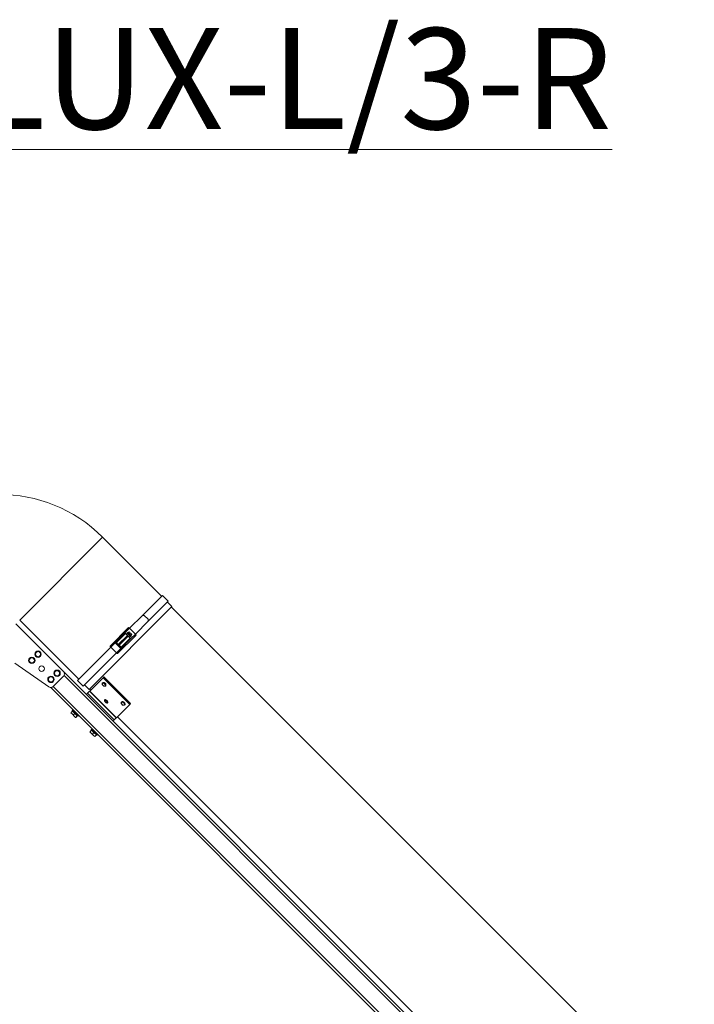
# Model space of a CAD drawing. Units: millimetres. Extents: x -2861 to 13180, y -407 to 5649.
# Drawn here: x 3955 to 4956, y 4184 to 5646 of the extents above; entities that cross this region are included whole.
import ezdxf

# ---------------------------------------------------------------- set-up
doc = ezdxf.new("R2010")
doc.units = ezdxf.units.MM
for name, color, linetype, lineweight in [('ERGO', 3, 'Continuous', 15), ('OŚ', 40, 'Continuous', 15), ('TEKST', 4, 'Continuous', 15)]:
    doc.layers.add(name, color=color, linetype=linetype, lineweight=lineweight)
doc.styles.add('Standardowy', font='arial.ttf', dxfattribs={"height": 150})

# ---------------------------------------------------------------- blocks, each defined once
blk = doc.blocks.new('ERGO LUX-L-3 1')
at = {"layer": 'ERGO'}
for p, q in [((-1186.3, 1316.9), (-1063.3, 1439.9)), ((-1063.3, 1439.9), (-975.6, 1352.2)), ((-974.4, 1353.4), (-1003.9, 1323.9)), ((-965.9, 1344.9), (-995.4, 1315.4)), ((-965.9, 1344.9), (-974.4, 1353.4)), ((-1083.4, 1214), (-960.4, 1337)), ((-967.1, 1343.7), (-960.4, 1337)), ((-184.7, 559.9), (-961.1, 1336.3)), ((-1186.3, 1316.9), (-1098.6, 1229.2)), ((-1003.9, 1323.9), (-1023.1, 1304.7)), ((-995.7, 1318), (-1001.3, 1323.6)), ((-1192, 1311.2), (-1121.3, 1240.5)), ((-1052.2, 1278.4), (-1024.8, 1305.8)), ((-1023.1, 1304.7), (-1030, 1297.8)), ((-1014.6, 1296.2), (-1023.1, 1304.7)), ((-995.4, 1315.4), (-1014.6, 1296.2)), ((-1030, 1297.8), (-1044.8, 1283)), ((-1029.3, 1297.1), (-1042.7, 1283.6)), ((-1013.5, 1294.5), (-1040.9, 1267.1)), ((-1039.9, 1280.8), (-1026.5, 1294.2)), ((-1025.1, 1292.8), (-1038.5, 1279.4)), ((-1036.3, 1274.5), (-1021.5, 1289.3)), ((-1035.7, 1276.6), (-1022.2, 1290)), ((-1026.5, 1294.2), (-1029.3, 1297.1)), ((-1027.9, 1295.7), (-1026.5, 1297.1)), ((-1027.2, 1297.8), (-1026.5, 1298.5)), ((-1021.5, 1292.1), (-1027.2, 1297.8)), ((-1026.5, 1298.5), (-1020.8, 1292.8)), ((-1025.8, 1293.5), (-1026.5, 1294.2)), ((-1025.8, 1297.8), (-1024.9, 1298.6)), ((-1025.1, 1292.8), (-1025.8, 1293.5)), ((-1022.2, 1290), (-1025.1, 1292.8)), ((-1023.9, 1299.5), (-1024.9, 1298.6)), ((-1024.9, 1298.6), (-1024.9, 1298.6)), ((-1023.9, 1299.5), (-1022.3, 1297.9)), ((-1023.6, 1291.4), (-1022.2, 1292.8)), ((-1023.3, 1297), (-1022.3, 1297.9)), ((-1022.3, 1296), (-1023.3, 1297)), ((-1021.4, 1297), (-1022.3, 1296)), ((-1021.5, 1289.3), (-1014.6, 1296.2)), ((-1021.5, 1293.5), (-1020.7, 1294.4)), ((-1021.5, 1292.1), (-1020.8, 1292.8)), ((-1021.4, 1297), (-1019.8, 1295.4)), ((-1020.7, 1294.4), (-1019.8, 1295.4)), ((-1020.7, 1294.4), (-1020.7, 1294.4)), ((-1051.1, 1276.7), (-1100.7, 1227.1)), ((-1044.8, 1283), (-1051.1, 1276.7)), ((-1042.6, 1268.2), (-1051.1, 1276.7)), ((-1044.8, 1283), (-1036.3, 1274.5)), ((-1039.9, 1280.8), (-1042.7, 1283.6)), ((-1042.7, 1282.2), (-1040.6, 1280.1)), ((-1042.6, 1268.2), (-1036.3, 1274.5)), ((-1039.9, 1280.8), (-1040.6, 1280.1)), ((-1040.6, 1280.1), (-1039.2, 1278.7)), ((-1038.5, 1279.4), (-1039.9, 1280.8)), ((-1038.5, 1279.4), (-1039.2, 1278.7)), ((-1039.2, 1278.7), (-1037.1, 1276.6)), ((-1035.7, 1276.6), (-1038.5, 1279.4)), ((-1042.6, 1268.2), (-1092.2, 1218.6)), ((-1142.9, 1217.6), (-1193.6, 1253.1)), ((-1121.3, 1233.4), (-1136.5, 1218.2)), ((-194.9, 314.2), (-1121.3, 1240.5)), ((-1120.4, 1234.6), (-200.8, 315.1)), ((-1062.6, 1231.2), (-1082.4, 1211.5)), ((-1062.6, 1231.2), (-1061.2, 1232.7)), ((-1023, 1191.6), (-1062.6, 1231.2)), ((-1061.2, 1232.7), (-1021.6, 1193.1)), ((-1139.9, 1216.7), (-455.2, 531.9)), ((-452.7, 534.4), (-1136.5, 1218.2)), ((-1092.2, 1218.6), (-1100.7, 1227.1)), ((-1090.1, 1220.7), (-1083.4, 1214)), ((-1080.9, 1212.9), (-1082.7, 1214.7)), ((-1063.3, 1223.8), (-1063.3, 1223.8)), ((-1058.7, 1219.2), (-1058.7, 1219.2)), ((-1085.7, 1208.2), (-1087.3, 1206.5)), ((-1085.7, 1208.2), (-1082.6, 1211.2)), ((-1085.7, 1208.2), (-1046.1, 1168.6)), ((-1082.6, 1211.2), (-1082.4, 1211.5)), ((-1082.6, 1211.2), (-1043, 1171.6)), ((-1082.4, 1211.5), (-1042.8, 1171.9)), ((-1060.2, 1198.7), (-1060.1, 1198.7)), ((-1055.6, 1194.1), (-1055.5, 1194.1)), ((-1023, 1191.6), (-1042.8, 1171.9)), ((-1035.1, 1195.5), (-1035, 1195.5)), ((-1030.5, 1190.9), (-1030.4, 1191)), ((-1023, 1191.6), (-1021.6, 1193.1)), ((-1110.4, 1179.2), (-1108.6, 1177.5)), ((-1107.9, 1181.7), (-1110.1, 1179.5)), ((-1108.6, 1177.5), (-1105.1, 1173.9)), ((-1108.2, 1182.8), (-1107.1, 1183.9)), ((-1108.2, 1182.8), (-1099.8, 1174.3)), ((-1107.9, 1181.7), (-1104.4, 1178.2)), ((-1107.5, 1181.3), (-1107.1, 1181.7)), ((-1104.4, 1178.2), (-1106.5, 1176)), ((-1105.1, 1173.9), (-1103.3, 1172.2)), ((-1104.4, 1178.2), (-1100.8, 1174.6)), ((-1100.8, 1174.6), (-1103, 1172.5)), ((-1101.2, 1175), (-1100.9, 1175.4)), ((-1099.8, 1174.3), (-1098.6, 1175.4)), ((-1046.1, 1168.6), (-1043, 1171.6)), ((-1043, 1171.6), (-1042.8, 1171.9)), ((-341.3, 473.3), (-1041.3, 1173.3)), ((-1080, 1154.5), (-1078.8, 1155.6)), ((-1046.1, 1168.6), (-1047.7, 1166.9)), ((-1082.1, 1150.9), (-1080.3, 1149.2)), ((-1079.6, 1153.4), (-1081.8, 1151.3)), ((-1080.3, 1149.2), (-1076.8, 1145.6)), ((-1080, 1154.5), (-1071.5, 1146)), ((-1079.6, 1153.4), (-1076.1, 1149.9)), ((-1079.2, 1153), (-1078.9, 1153.4)), ((-1076.1, 1149.9), (-1078.2, 1147.7)), ((-1076.8, 1145.6), (-1075, 1143.9)), ((-1076.1, 1149.9), (-1072.5, 1146.4)), ((-1072.5, 1146.4), (-1074.7, 1144.2)), ((-1072.9, 1146.7), (-1072.6, 1147.1)), ((-1071.5, 1146), (-1070.3, 1147.1))]:
    blk.add_line(p, q, dxfattribs=at)
for centre, radius in [((-1168.3, 1257.1), 4.75), ((-1168.3, 1257.1), 3.76), ((-1159.1, 1266.3), 4.75), ((-1159.1, 1266.3), 3.76), ((-1153.8, 1244.7), 4.1), ((-1130.8, 1238), 4.75), ((-1140, 1228.8), 4.75), ((-1140, 1228.8), 3.76), ((-1130.8, 1238), 3.76)]:
    blk.add_circle(centre, radius, dxfattribs=at)
for centre, radius, start, end in [((-1216.7, 1286.5), 217, 45, 135), ((-1042, 1282.9), 1, 135, 225), ((-1036.4, 1277.3), 1, 225, 315), ((-1124.8, 1236.9), 5, 315, 45), ((-1140, 1221.7), 5, 235, 315)]:
    blk.add_arc(centre, radius, start, end, dxfattribs=at)
for centre, major_axis, ratio, start_param, end_param in [((-1035.8, 1289.1), (121.6, 0), 0.295813, 1.283186, 1.305484), ((-1030.2, 1283.5), (0, 121.6), 0.295813, 4.977701, 5), ((-1023.4, 1304.4), (-1.41, 1.41), 0.216439, 4.712389, 6.283185), ((-1014.9, 1295.9), (1.41, -1.41), 0.216439, 0, 1.570796), ((-1050.8, 1277), (-1.41, 1.41), 0.21644, 0, 1.570796), ((-1042, 1282.9), (-0.707, -0.707), 0.994181, 4.722948, 6.283189), ((-1036.4, 1277.3), (-0.707, -0.707), 0.994181, 6.283182, 7.843422), ((-1042.3, 1268.5), (1.41, -1.41), 0.21644, 4.712389, 6.283185), ((-1061, 1221.5), (2.3, -2.3), 0.673013, 0, 3.141593), ((-1061, 1221.5), (-2.3, 2.3), 0.673013, 3.141593, 6.283185), ((-1057.9, 1196.4), (2.3, -2.3), 0.405939, 0, 3.141593), ((-1057.8, 1196.4), (-2.3, 2.3), 0.405939, 3.141593, 6.283185), ((-1032.8, 1193.2), (2.3, -2.3), 0.673013, 0, 3.141593), ((-1032.7, 1193.2), (-2.3, 2.3), 0.673013, 3.141593, 6.283185)]:
    blk.add_ellipse(centre, major_axis=major_axis, ratio=ratio, start_param=start_param, end_param=end_param, dxfattribs=at)
for centre, major_axis, ratio in [((-1061.4, 1221.1), (-1.79, 1.79), 0.673013), ((-1058.3, 1195.9), (1.79, -1.79), 0.405939), ((-1033.1, 1192.8), (1.79, -1.79), 0.673013)]:
    blk.add_ellipse(centre, major_axis=major_axis, ratio=ratio, dxfattribs=at)
for points, knots in [([(-1029.3, 1297.1), (-1029.3, 1297.1), (-1029.3, 1297.1), (-1029.4, 1297.2), (-1029.4, 1297.2), (-1029.6, 1297.3), (-1029.7, 1297.4), (-1029.8, 1297.6), (-1029.9, 1297.7), (-1030, 1297.8)], [0.1485291, 0.1485291, 0.1485291, 0.1485291, 0.1858425, 0.1858425, 0.2230457, 0.2230457, 0.2601128, 0.2601128, 0.2970663, 0.2970663, 0.2970663, 0.2970663]), ([(-1021.5, 1289.3), (-1021.6, 1289.4), (-1021.7, 1289.5), (-1021.9, 1289.6), (-1022, 1289.7), (-1022.1, 1289.9), (-1022.1, 1289.9), (-1022.2, 1290), (-1022.2, 1290), (-1022.2, 1290)], [0.2970663, 0.2970663, 0.2970663, 0.2970663, 0.3340198, 0.3340198, 0.3710869, 0.3710869, 0.4082901, 0.4082901, 0.4456035, 0.4456035, 0.4456035, 0.4456035]), ([(-1042.7, 1283.6), (-1042.8, 1283.6), (-1042.9, 1283.6), (-1043.1, 1283.5), (-1043.3, 1283.5), (-1043.5, 1283.4), (-1043.7, 1283.4), (-1043.9, 1283.3), (-1044.3, 1283.2), (-1044.5, 1283.1), (-1044.8, 1283)], [-0.3559911, -0.3559911, -0.3559911, -0.3559911, -0.2649753, -0.2649753, -0.1776031, -0.1776031, -0.1776031, -0.0902309, -0.0902309, 0.000785, 0.000785, 0.000785, 0.000785]), ([(-1044.8, 1283), (-1044.5, 1282.9), (-1044.3, 1282.9), (-1043.9, 1282.7), (-1043.7, 1282.6), (-1043.5, 1282.6), (-1043.3, 1282.5), (-1043.1, 1282.4), (-1042.9, 1282.3), (-1042.8, 1282.3), (-1042.7, 1282.2)], [-0.000785, -0.000785, -0.000785, -0.000785, 0.0902309, 0.0902309, 0.1776031, 0.1776031, 0.1776031, 0.2649753, 0.2649753, 0.3559911, 0.3559911, 0.3559911, 0.3559911]), ([(-1042.7, 1283.6), (-1042.7, 1283.6), (-1042.7, 1283.6), (-1042.7, 1283.6), (-1042.7, 1283.6), (-1042.7, 1283.6)], [-0.02179267, -0.02179267, -0.02179267, -0.02179267, -0.01089634, -0.01089634, 0, 0, 0, 0]), ([(-1042.7, 1282.2), (-1042.7, 1282.2), (-1042.7, 1282.2), (-1042.7, 1282.2), (-1042.7, 1282.2), (-1042.7, 1282.2)], [0, 0, 0, 0, 0.01089634, 0.01089634, 0.02179267, 0.02179267, 0.02179267, 0.02179267]), ([(-1037.1, 1276.6), (-1037.1, 1276.6), (-1037.1, 1276.6), (-1037.1, 1276.6), (-1037.1, 1276.6), (-1037.1, 1276.6)], [0, 0, 0, 0, 0.01089634, 0.01089634, 0.02179267, 0.02179267, 0.02179267, 0.02179267]), ([(-1037.1, 1276.6), (-1037.1, 1276.5), (-1037.1, 1276.5), (-1037, 1276.5), (-1037, 1276.4), (-1036.9, 1276.3), (-1036.9, 1276.2), (-1036.8, 1276), (-1036.8, 1275.9), (-1036.7, 1275.7), (-1036.6, 1275.5), (-1036.5, 1275.1), (-1036.4, 1274.8), (-1036.3, 1274.5)], [0, 0, 0, 0, 0.0279867, 0.0279867, 0.0727655, 0.0727655, 0.1256052, 0.1256052, 0.1732206, 0.1732206, 0.2470018, 0.2470018, 0.3567761, 0.3567761, 0.3567761, 0.3567761]), ([(-1036.3, 1274.5), (-1036.2, 1274.8), (-1036.1, 1275.1), (-1036, 1275.5), (-1035.9, 1275.7), (-1035.8, 1275.9), (-1035.8, 1276), (-1035.7, 1276.2), (-1035.7, 1276.3), (-1035.7, 1276.4), (-1035.7, 1276.5), (-1035.7, 1276.5), (-1035.7, 1276.5), (-1035.7, 1276.6)], [-0.3567761, -0.3567761, -0.3567761, -0.3567761, -0.2470018, -0.2470018, -0.1732206, -0.1732206, -0.1256052, -0.1256052, -0.0727655, -0.0727655, -0.0279867, -0.0279867, 0, 0, 0, 0]), ([(-1035.7, 1276.6), (-1035.7, 1276.6), (-1035.7, 1276.6), (-1035.7, 1276.6), (-1035.7, 1276.6), (-1035.7, 1276.6)], [-0.02179267, -0.02179267, -0.02179267, -0.02179267, -0.01089634, -0.01089634, 0, 0, 0, 0]), ([(-1058.7, 1219.2), (-1058.9, 1219), (-1059.1, 1218.9), (-1059.6, 1218.7), (-1059.8, 1218.6), (-1060.4, 1218.6), (-1060.7, 1218.6), (-1061.3, 1218.8), (-1061.6, 1218.9), (-1062.2, 1219.3), (-1062.4, 1219.5), (-1062.9, 1220), (-1063.2, 1220.2), (-1063.5, 1220.8), (-1063.7, 1221.1), (-1063.9, 1221.8), (-1063.9, 1222.1), (-1063.9, 1222.7), (-1063.8, 1223), (-1063.6, 1223.5), (-1063.5, 1223.6), (-1063.3, 1223.8)], [3.733976, 3.733976, 3.733976, 3.733976, 3.993802, 3.993802, 4.270494, 4.270494, 4.585606, 4.585606, 4.929311, 4.929311, 5.279221, 5.279221, 5.628736, 5.628736, 5.978663, 5.978663, 6.324239, 6.324239, 6.641303, 6.641303, 6.875568, 6.875568, 6.875568, 6.875568]), ([(-1055.6, 1194.1), (-1055.7, 1194), (-1055.8, 1193.9), (-1056.1, 1193.8), (-1056.3, 1193.7), (-1056.7, 1193.7), (-1056.9, 1193.8), (-1057.4, 1193.9), (-1057.7, 1194), (-1058.2, 1194.4), (-1058.5, 1194.6), (-1059, 1195), (-1059.3, 1195.3), (-1059.7, 1195.8), (-1059.9, 1196), (-1060.2, 1196.6), (-1060.3, 1196.8), (-1060.5, 1197.4), (-1060.6, 1197.7), (-1060.5, 1198.2), (-1060.4, 1198.4), (-1060.2, 1198.6), (-1060.2, 1198.6), (-1060.2, 1198.7)], [1.570796, 1.570796, 1.570796, 1.570796, 1.739245, 1.739245, 1.933677, 1.933677, 2.220295, 2.220295, 2.611318, 2.611318, 2.977941, 2.977941, 3.329342, 3.329342, 3.681197, 3.681197, 4.048471, 4.048471, 4.440075, 4.440075, 4.676825, 4.676825, 4.712389, 4.712389, 4.712389, 4.712389]), ([(-1030.5, 1190.9), (-1030.6, 1190.7), (-1030.8, 1190.6), (-1031.3, 1190.4), (-1031.5, 1190.4), (-1032.1, 1190.3), (-1032.4, 1190.4), (-1033, 1190.5), (-1033.3, 1190.6), (-1033.9, 1191), (-1034.2, 1191.2), (-1034.7, 1191.7), (-1034.9, 1192), (-1035.3, 1192.5), (-1035.4, 1192.9), (-1035.6, 1193.5), (-1035.6, 1193.8), (-1035.6, 1194.4), (-1035.5, 1194.7), (-1035.3, 1195.2), (-1035.2, 1195.4), (-1035.1, 1195.5)], [3.733976, 3.733976, 3.733976, 3.733976, 3.993802, 3.993802, 4.270494, 4.270494, 4.585606, 4.585606, 4.929311, 4.929311, 5.279221, 5.279221, 5.628736, 5.628736, 5.978663, 5.978663, 6.324239, 6.324239, 6.641303, 6.641303, 6.875568, 6.875568, 6.875568, 6.875568])]:
    blk.add_open_spline(points, degree=3, knots=knots, dxfattribs=at)
for points in [[(-1110.4, 1179.2), (-1110.4, 1179.2), (-1110.1, 1179.5)], [(-1110.1, 1179.5), (-1109.4, 1178.3), (-1108.6, 1177.5)], [(-1108.6, 1177.5), (-1107.8, 1176.6), (-1106.5, 1176)], [(-1106.5, 1176), (-1105.9, 1174.7), (-1105.1, 1173.9)], [(-1105.1, 1173.9), (-1104.2, 1173.1), (-1103, 1172.5)], [(-1103, 1172.5), (-1103.3, 1172.2), (-1103.3, 1172.2)], [(-1082.1, 1150.9), (-1082.1, 1150.9), (-1081.8, 1151.3)], [(-1081.8, 1151.3), (-1081.1, 1150), (-1080.3, 1149.2)], [(-1080.3, 1149.2), (-1079.5, 1148.4), (-1078.2, 1147.7)], [(-1078.2, 1147.7), (-1077.6, 1146.5), (-1076.8, 1145.6)], [(-1076.8, 1145.6), (-1076, 1144.8), (-1074.7, 1144.2)], [(-1074.7, 1144.2), (-1075, 1143.9), (-1075, 1143.9)]]:
    blk.add_rational_spline(points, [1, 1.0379548493, 1], degree=2, dxfattribs=at)

msp = doc.modelspace()

# ---------------------------------------------------------------- block references
at = {"layer": 'OŚ'}
msp.add_blockref('ERGO LUX-L-3 1', (5140.9, 3437.6), dxfattribs=at)

# ---------------------------------------------------------------- texts
at = {"layer": 'TEKST', "insert": (3292.1, 5633.3), "char_height": 150, "attachment_point": 1, "style": 'Standardowy'}
msp.add_mtext_dynamic_manual_height_columns('{\\LERGO LUX-L/3-R}', width=1727.938, gutter_width=375, heights=[269.5], dxfattribs=at)

doc.saveas('drawing.dxf')
